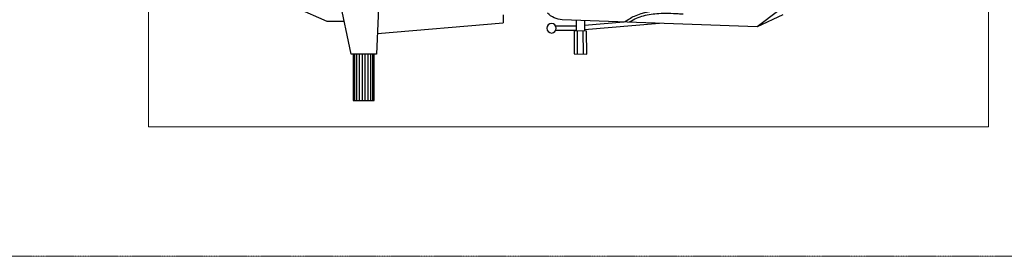
# Model space of a CAD drawing. Units: millimetres. Extents: x 112438 to 530048, y -155599 to 53244.
# Drawn here: x 469761 to 472106, y 27056 to 27620 of the extents above; entities that cross this region are included whole.
import ezdxf

# ---------------------------------------------------------------- set-up
doc = ezdxf.new("R2010")
doc.units = ezdxf.units.MM
doc.linetypes.add('CENTERX2', pattern=[4, 2.5, -0.5, 0.5, -0.5])
doc.layers.add('T-manh', color=9, linetype='Continuous', lineweight=13)
doc.layers.add('T-truc', color=243, linetype='CENTERX2', lineweight=9)

# ---------------------------------------------------------------- blocks, each defined once
blk = doc.blocks.new('A$C30725F0E')
for p, q in [((932.8, 1200), (932.8, 980)), ((942.5, 1200), (942.5, 980)), ((955.3, 1200), (955.3, 980)), ((969.8, 1200), (969.8, 980)), ((982.6, 1200), (982.6, 980)), ((997.1, 1200), (997.1, 980)), ((1010, 1200), (1010, 980)), ((1019.6, 1200), (1019.6, 980)), ((1993.7, 978.7), (1993.5, 869)), ((2022, 978.7), (2021.8, 869)), ((1040.8, 881.5), (1639.9, 830.4)), ((1890.2, 844.6), (1987.6, 844.8)), ((1891.5, 864.6), (1987.7, 864.8)), ((2027.7, 861.5), (2385.4, 832)), ((2972.5, 791.3), (2849.5, 848.6)), ((1640, 792.5), (1639.9, 830.4)), ((2027.6, 841.4), (2215.1, 826))]:
    blk.add_line(p, q)
for points in [[(926.2, 980), (926.2, 1200), (1026.2, 1200), (1026.2, 980)], [(1987.6, 818.7), (1987.7, 868.3)], [(2027.6, 818.6), (2027.7, 869.7)]]:
    blk.add_lwpolyline(points)
for points in [[(860.4, 485), (916.2, 220), (1036.2, 220), (1048.1, 476.5, 0.328039), (1076.2, 514.7), (1076.2, 685.3, 0.328039), (1048.1, 723.5), (1036.2, 980), (916.2, 980), (860.4, 715)], [(2847.6, 350), (3049.5, 503), (3049.5, 600), (3049.5, 697), (2849.5, 848.6), (1921.3, 815.5, 0.200161), (1851.3, 783.7)], [(883.4, 824.3), (801.5, 824.3), (657.8, 760.3), (657.8, 742.3), (585.9, 708.1, 0.266075), (487.6, 600, 0.266075), (585.9, 491.9), (657.8, 457.7), (657.8, 439.7), (801.5, 375.7), (883.4, 375.7)]]:
    blk.add_lwpolyline(points, format="xyb")
blk.add_lwpolyline([(1977.7, 868), (1977.9, 977.7), (2037.9, 979.7), (2037.7, 870)], close=True)
blk.add_circle((1870.5, 855.9), 22.7)
for points, knots in [([(2217.5, 826.3), (2232.9, 815.3), (2287.3, 782), (2388.7, 767.6), (2466.5, 772.7), (2497.8, 774.8)], [3.670524, 3.670524, 3.670524, 3.670524, 6.512745, 13.289869, 18.249038, 18.249038, 18.249038, 18.249038]), ([(2240, 827), (2241.4, 826.1), (2242.8, 825.3), (2254.2, 818.2), (2264.6, 812.7), (2286.1, 803.5), (2297.3, 799.7), (2332.2, 790.3), (2356.8, 786.9), (2412.4, 783.5), (2443.2, 784.6), (2481.2, 786.9), (2489.1, 787.4), (2496.9, 788)], [4.6066, 4.6066, 4.6066, 4.6066, 4.859913, 4.859913, 6.73011, 6.73011, 8.600307, 8.600307, 12.3407, 12.3407, 17.004286, 17.004286, 18.249038, 18.249038, 18.249038, 18.249038])]:
    blk.add_open_spline(points, degree=3, knots=knots)

msp = doc.modelspace()

# ---------------------------------------------------------------- linework, layer by layer
at = {"layer": 'T-manh', "ltscale": 10}
for points in [[(472067.9, 27364.5), (472067.9, 28164.5), (470067.9, 28164.5), (470067.9, 27364.5)], [(472067.9, 28164.5), (472067.9, 27364.5), (470067.9, 27364.5), (470067.9, 28164.5)]]:
    msp.add_lwpolyline(points, close=True, dxfattribs=at)
at = {"layer": 'T-truc'}
msp.add_line((514302.4, 27056.5), (463289.9, 27056.5), dxfattribs=at)

# ---------------------------------------------------------------- block references
at = {"xscale": -0.5, "yscale": 0.5, "zscale": 0.5, "rotation": 180}
msp.add_blockref('A$C30725F0E', (470092.1, 28027.1), dxfattribs=at)

doc.saveas('drawing.dxf')
